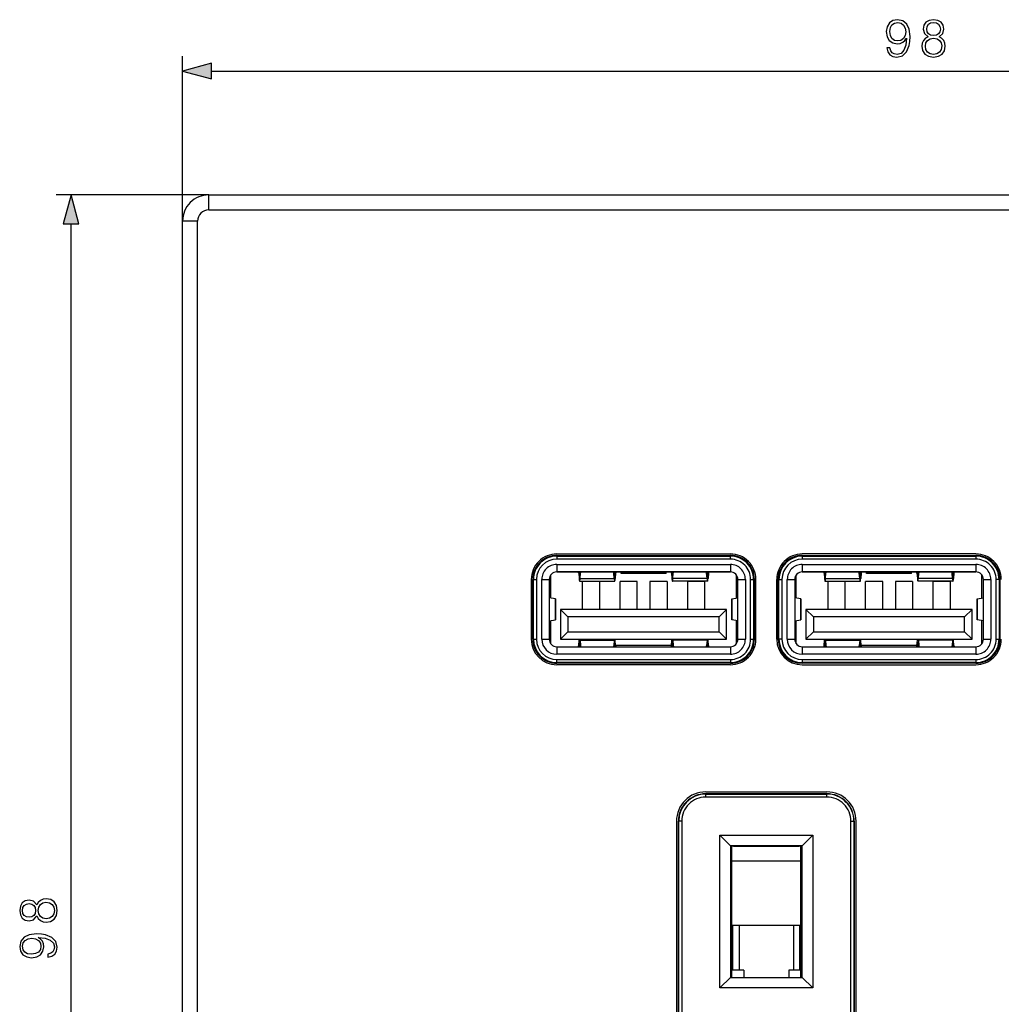
# Model space of a CAD drawing. Extents: x 0 to 420, y 0 to 297.
# Drawn here: x 91 to 156, y 111 to 176 of the extents above; entities that cross this region are included whole.
import ezdxf

# ---------------------------------------------------------------- set-up
doc = ezdxf.new("R2010")
doc.units = 0
doc.layers.get('0').update_dxf_attribs({"linetype": 'CONTINUOUS'})

msp = doc.modelspace()

# ---------------------------------------------------------------- linework, layer by layer
at = {"color": 7}
for p, q in [((101.706856, 162.970245), (101.706856, 173.997681)), ((103.63871, 172.997681), (197.774994, 172.997681)), ((103.456856, 164.720245), (93.255653, 164.720245)), ((103.456856, 163.720245), (103.456856, 164.720245)), ((103.456856, 164.720245), (197.956848, 164.720245)), ((103.456856, 163.720245), (197.956848, 163.720245)), ((94.255653, 68.6521), (94.255653, 162.788391)), ((102.706856, 162.970245), (101.706856, 162.970245)), ((101.706856, 68.470245), (101.706856, 162.970245)), ((102.706856, 68.470245), (102.706856, 162.970245)), ((126.706856, 140.720245), (138.306854, 140.720245)), ((126.706856, 140.62648), (126.706856, 140.573303)), ((126.706856, 140.62648), (138.306854, 140.62648)), ((126.706856, 140.573303), (138.306854, 140.573303)), ((126.706856, 140.573303), (126.706856, 140.373337)), ((138.306854, 140.373337), (126.706856, 140.373337)), ((138.306854, 140.62648), (138.306854, 140.573303)), ((138.306854, 140.373337), (138.306854, 140.573303)), ((154.706848, 140.720245), (143.106857, 140.720245)), ((143.106857, 140.62648), (143.106857, 140.573303)), ((143.106857, 140.62648), (154.706848, 140.62648)), ((143.106857, 140.573303), (154.706848, 140.573303)), ((143.106857, 140.573303), (143.106857, 140.373337)), ((154.706848, 140.373337), (143.106857, 140.373337)), ((154.706848, 140.62648), (154.706848, 140.573303)), ((154.706848, 140.573303), (154.706848, 140.373337)), ((126.706009, 139.520248), (138.307709, 139.520248)), ((126.706856, 140.020248), (138.306854, 140.020248)), ((126.706856, 140.020248), (126.706856, 139.520248)), ((138.306854, 139.520248), (126.706856, 139.520248)), ((128.199051, 139.520248), (128.21669, 139.290955)), ((128.249329, 139.290955), (128.266968, 139.520248)), ((128.289032, 139.520248), (128.294312, 139.451553)), ((130.519394, 139.451553), (130.524689, 139.520248)), ((130.564392, 139.290955), (130.546753, 139.520248)), ((130.614655, 139.520248), (130.597015, 139.290955)), ((131.006851, 139.420258), (131.006851, 139.520248)), ((134.006851, 139.420258), (134.006851, 139.520248)), ((134.399048, 139.520248), (134.416687, 139.290955)), ((134.449326, 139.290955), (134.466965, 139.520248)), ((134.494308, 139.451553), (134.489029, 139.520248)), ((136.724686, 139.520248), (136.719391, 139.451553)), ((136.764389, 139.290955), (136.74675, 139.520248)), ((136.814667, 139.520248), (136.797028, 139.290955)), ((138.306854, 140.020248), (138.306854, 139.520248)), ((143.106018, 139.520248), (154.707703, 139.520248)), ((143.106857, 140.020248), (154.706848, 140.020248)), ((143.106857, 140.020248), (143.106857, 139.520248)), ((154.706848, 139.520248), (143.106857, 139.520248)), ((144.599045, 139.520248), (144.616684, 139.290955)), ((144.649323, 139.290955), (144.666962, 139.520248)), ((144.689026, 139.520248), (144.694305, 139.451553)), ((146.919403, 139.451553), (146.924683, 139.520248)), ((146.964386, 139.290955), (146.946747, 139.520248)), ((147.014664, 139.520248), (146.997025, 139.290955)), ((147.40686, 139.420258), (147.40686, 139.520248)), ((150.40686, 139.420258), (150.40686, 139.520248)), ((150.799042, 139.520248), (150.816681, 139.290955)), ((150.849319, 139.290955), (150.866959, 139.520248)), ((150.894318, 139.451553), (150.889023, 139.520248)), ((153.12468, 139.520248), (153.1194, 139.451553)), ((153.164383, 139.290955), (153.146759, 139.520248)), ((153.214661, 139.520248), (153.197021, 139.290955)), ((154.706848, 140.020248), (154.706848, 139.520248)), ((125.006851, 139.020248), (125.006851, 135.020248)), ((125.100624, 139.020248), (125.153793, 139.020248)), ((125.100624, 135.020248), (125.100624, 139.020248)), ((125.153793, 135.020248), (125.153793, 139.020248)), ((125.153793, 139.020248), (125.353775, 139.020248)), ((125.353775, 139.020248), (125.353775, 135.020248)), ((125.706856, 135.020248), (125.706856, 139.020248)), ((125.706856, 139.020248), (126.206856, 139.020248)), ((126.206856, 139.020248), (126.206856, 135.020248)), ((126.306854, 137.775085), (126.306854, 139.320236)), ((128.173172, 139.432373), (128.200378, 139.078827)), ((128.249329, 139.290955), (128.21669, 139.290955)), ((128.233002, 138.903091), (130.580704, 138.903091)), ((128.26564, 139.078827), (128.294312, 139.451553)), ((128.26564, 139.078827), (130.548065, 139.078827)), ((128.431854, 137.020248), (128.431854, 138.870255)), ((129.581848, 138.870255), (128.431854, 138.870255)), ((129.581848, 137.020248), (129.581848, 138.870255)), ((130.548065, 139.078827), (130.519394, 139.451553)), ((130.597015, 139.290955), (130.564392, 139.290955)), ((130.640533, 139.432373), (130.613342, 139.078827)), ((130.931854, 137.020248), (130.931854, 138.870255)), ((132.081848, 138.870255), (130.931854, 138.870255)), ((134.006851, 139.420258), (131.006851, 139.420258)), ((132.081848, 137.020248), (132.081848, 138.870255)), ((132.931854, 138.870255), (132.931854, 137.020248)), ((134.081848, 138.870255), (132.931854, 138.870255)), ((134.081848, 138.870255), (134.081848, 137.020248)), ((134.373169, 139.432373), (134.400375, 139.078827)), ((134.416687, 139.290955), (134.449326, 139.290955)), ((136.780701, 138.903091), (134.433014, 138.903091)), ((134.465637, 139.078827), (134.494308, 139.451553)), ((136.748077, 139.078827), (134.465637, 139.078827)), ((135.431854, 138.870255), (135.431854, 137.020248)), ((136.581848, 138.870255), (135.431854, 138.870255)), ((136.581848, 138.870255), (136.581848, 137.020248)), ((136.748077, 139.078827), (136.719391, 139.451553)), ((136.764389, 139.290955), (136.797028, 139.290955)), ((136.840546, 139.432373), (136.813339, 139.078827)), ((138.706848, 137.775177), (138.706848, 139.320267)), ((138.806854, 139.020248), (139.306854, 139.020248)), ((138.806854, 135.020248), (138.806854, 139.020248)), ((139.306854, 139.020248), (139.306854, 135.020248)), ((139.659943, 139.020248), (139.859909, 139.020248)), ((139.659943, 135.020248), (139.659943, 139.020248)), ((139.913086, 139.020248), (139.859909, 139.020248)), ((139.859909, 139.020248), (139.859909, 135.020248)), ((139.913086, 139.020248), (139.913086, 135.020248)), ((140.006851, 135.020248), (140.006851, 139.020248)), ((141.40686, 135.020248), (141.40686, 139.020248)), ((141.500626, 139.020248), (141.553802, 139.020248)), ((141.500626, 135.020248), (141.500626, 139.020248)), ((141.553802, 135.020248), (141.553802, 139.020248)), ((141.553802, 139.020248), (141.753769, 139.020248)), ((141.753769, 139.020248), (141.753769, 135.020248)), ((142.106857, 135.020248), (142.106857, 139.020248)), ((142.106857, 139.020248), (142.606857, 139.020248)), ((142.606857, 139.020248), (142.606857, 135.020248)), ((142.706848, 137.775085), (142.706848, 139.320236)), ((144.573181, 139.432373), (144.600372, 139.078827)), ((144.649323, 139.290955), (144.616684, 139.290955)), ((144.633011, 138.903091), (146.980713, 138.903091)), ((144.665649, 139.078827), (144.694305, 139.451553)), ((144.665649, 139.078827), (146.948074, 139.078827)), ((144.831848, 137.020248), (144.831848, 138.870255)), ((145.981857, 138.870255), (144.831848, 138.870255)), ((145.981857, 137.020248), (145.981857, 138.870255)), ((146.948074, 139.078827), (146.919403, 139.451553)), ((146.997025, 139.290955), (146.964386, 139.290955)), ((147.040543, 139.432373), (147.013336, 139.078827)), ((147.331848, 137.020248), (147.331848, 138.870255)), ((148.481857, 138.870255), (147.331848, 138.870255)), ((150.40686, 139.420258), (147.40686, 139.420258)), ((148.481857, 137.020248), (148.481857, 138.870255)), ((149.331848, 138.870255), (149.331848, 137.020248)), ((150.481857, 138.870255), (149.331848, 138.870255)), ((150.481857, 138.870255), (150.481857, 137.020248)), ((150.773178, 139.432373), (150.800369, 139.078827)), ((150.816681, 139.290955), (150.849319, 139.290955)), ((153.18071, 138.903091), (150.833008, 138.903091)), ((150.865646, 139.078827), (150.894318, 139.451553)), ((153.148071, 139.078827), (150.865646, 139.078827)), ((151.831848, 138.870255), (151.831848, 137.020248)), ((152.981857, 138.870255), (151.831848, 138.870255)), ((152.981857, 138.870255), (152.981857, 137.020248)), ((153.148071, 139.078827), (153.1194, 139.451553)), ((153.164383, 139.290955), (153.197021, 139.290955)), ((153.24054, 139.432373), (153.213348, 139.078827)), ((155.106857, 137.775177), (155.106857, 139.320267)), ((155.206848, 139.020248), (155.706848, 139.020248)), ((155.206848, 135.020248), (155.206848, 139.020248)), ((155.706848, 139.020248), (155.706848, 135.020248)), ((156.259918, 139.020248), (156.059937, 139.020248)), ((156.059937, 135.020248), (156.059937, 139.020248)), ((156.31308, 139.020248), (156.259918, 139.020248)), ((156.259918, 139.020248), (156.259918, 135.020248)), ((156.31308, 139.020248), (156.31308, 135.020248)), ((126.613487, 137.720566), (126.206863, 137.792984)), ((126.613487, 137.720566), (126.613487, 136.319931)), ((126.613487, 137.720245), (126.615097, 137.720245)), ((126.618393, 137.720245), (126.615097, 137.720245)), ((126.618393, 136.320251), (126.618393, 137.720245)), ((138.395325, 137.720245), (138.398621, 137.720245)), ((138.395325, 136.320251), (138.395325, 137.720245)), ((138.400223, 137.720245), (138.398621, 137.720245)), ((138.400223, 137.720566), (138.806854, 137.792984)), ((138.400223, 137.720566), (138.400223, 136.319931)), ((143.013489, 137.720566), (142.606857, 137.792984)), ((143.013489, 137.720566), (143.013489, 136.319931)), ((143.013489, 137.720245), (143.015106, 137.720245)), ((143.018387, 137.720245), (143.015106, 137.720245)), ((143.018387, 136.320251), (143.018387, 137.720245)), ((154.795319, 137.720245), (154.798615, 137.720245)), ((154.795319, 136.320251), (154.795319, 137.720245)), ((154.800232, 137.720245), (154.798615, 137.720245)), ((154.800232, 137.720566), (155.206863, 137.792984)), ((154.800232, 137.720566), (154.800232, 136.319931)), ((138.056854, 137.020248), (126.956856, 137.020248)), ((126.956856, 137.020248), (126.956856, 135.020248)), ((126.956856, 137.020248), (127.456856, 136.520248)), ((138.056854, 137.020248), (137.556854, 136.520248)), ((138.056854, 135.020248), (138.056854, 137.020248)), ((154.456848, 137.020248), (143.356857, 137.020248)), ((143.356857, 137.020248), (143.356857, 135.020248)), ((143.356857, 137.020248), (143.856857, 136.520248)), ((154.456848, 137.020248), (153.956848, 136.520248)), ((154.456848, 135.020248), (154.456848, 137.020248)), ((126.206863, 136.247513), (126.613487, 136.319931)), ((126.306854, 134.720276), (126.306854, 136.26532)), ((126.613487, 136.320251), (126.615097, 136.320251)), ((126.618393, 136.320251), (126.615097, 136.320251)), ((137.556854, 136.520248), (127.456856, 136.520248)), ((127.456856, 136.520248), (127.456856, 135.520248)), ((137.556854, 135.520248), (137.556854, 136.520248)), ((138.395325, 136.320251), (138.398621, 136.320251)), ((138.400223, 136.320251), (138.398621, 136.320251)), ((138.806854, 136.247513), (138.400223, 136.319931)), ((138.706848, 134.720245), (138.706848, 136.265427)), ((142.606857, 136.247513), (143.013489, 136.319931)), ((142.706848, 134.720276), (142.706848, 136.26532)), ((143.013489, 136.320251), (143.015106, 136.320251)), ((143.018387, 136.320251), (143.015106, 136.320251)), ((153.956848, 136.520248), (143.856857, 136.520248)), ((143.856857, 136.520248), (143.856857, 135.520248)), ((153.956848, 135.520248), (153.956848, 136.520248)), ((154.795319, 136.320251), (154.798615, 136.320251)), ((154.800232, 136.320251), (154.798615, 136.320251)), ((155.206863, 136.247513), (154.800232, 136.319931)), ((155.106857, 134.720245), (155.106857, 136.265427)), ((125.100624, 135.020248), (125.153793, 135.020248)), ((125.153793, 135.020248), (125.353775, 135.020248)), ((125.706856, 135.020248), (126.206856, 135.020248)), ((126.956856, 135.020248), (127.456856, 135.520248)), ((126.956856, 135.020248), (138.056854, 135.020248)), ((127.456856, 135.520248), (137.556854, 135.520248)), ((128.173172, 134.608124), (128.200378, 134.96167)), ((128.200378, 134.96167), (128.205612, 135.020248)), ((128.260406, 135.020248), (128.26564, 134.96167)), ((128.26564, 134.96167), (128.294312, 134.588943)), ((128.26564, 134.96167), (130.548065, 134.96167)), ((130.548065, 134.96167), (130.519394, 134.588943)), ((130.553314, 135.020248), (130.548065, 134.96167)), ((130.613342, 134.96167), (130.608109, 135.020248)), ((130.640533, 134.608124), (130.613342, 134.96167)), ((134.373169, 134.608124), (134.400375, 134.96167)), ((134.400375, 134.96167), (134.405609, 135.020248)), ((134.460403, 135.020248), (134.465637, 134.96167)), ((134.465637, 134.96167), (134.494308, 134.588943)), ((136.748077, 134.96167), (134.465637, 134.96167)), ((136.748077, 134.96167), (136.719391, 134.588943)), ((136.753311, 135.020248), (136.748077, 134.96167)), ((136.813339, 134.96167), (136.808105, 135.020248)), ((136.840546, 134.608124), (136.813339, 134.96167)), ((138.056854, 135.020248), (137.556854, 135.520248)), ((138.806854, 135.020248), (139.306854, 135.020248)), ((139.659943, 135.020248), (139.859909, 135.020248)), ((139.913086, 135.020248), (139.859909, 135.020248)), ((141.500626, 135.020248), (141.553802, 135.020248)), ((141.753769, 135.020248), (141.553802, 135.020248)), ((142.106857, 135.020248), (142.606857, 135.020248)), ((143.356857, 135.020248), (143.856857, 135.520248)), ((143.356857, 135.020248), (154.456848, 135.020248)), ((143.856857, 135.520248), (153.956848, 135.520248)), ((144.573181, 134.608124), (144.600372, 134.96167)), ((144.600372, 134.96167), (144.605606, 135.020248)), ((144.6604, 135.020248), (144.665649, 134.96167)), ((144.665649, 134.96167), (144.694305, 134.588943)), ((144.665649, 134.96167), (146.948074, 134.96167)), ((146.948074, 134.96167), (146.919403, 134.588943)), ((146.953308, 135.020248), (146.948074, 134.96167)), ((147.013336, 134.96167), (147.008102, 135.020248)), ((147.040543, 134.608124), (147.013336, 134.96167)), ((150.773178, 134.608124), (150.800369, 134.96167)), ((150.800369, 134.96167), (150.805603, 135.020248)), ((150.860413, 135.020248), (150.865646, 134.96167)), ((150.865646, 134.96167), (150.894318, 134.588943)), ((153.148071, 134.96167), (150.865646, 134.96167)), ((153.148071, 134.96167), (153.1194, 134.588943)), ((153.153305, 135.020248), (153.148071, 134.96167)), ((153.213348, 134.96167), (153.208099, 135.020248)), ((153.24054, 134.608124), (153.213348, 134.96167)), ((154.456848, 135.020248), (153.956848, 135.520248)), ((155.206848, 135.020248), (155.706848, 135.020248)), ((156.059937, 135.020248), (156.259918, 135.020248)), ((156.31308, 135.020248), (156.259918, 135.020248)), ((126.706856, 134.520248), (126.706856, 134.020248)), ((126.706856, 134.520248), (138.306854, 134.520248)), ((128.199051, 134.520248), (128.21669, 134.749542)), ((128.249329, 134.749542), (128.21669, 134.749542)), ((128.249329, 134.749542), (128.266968, 134.520248)), ((128.289032, 134.520248), (128.294312, 134.588943)), ((130.519394, 134.588943), (130.524689, 134.520248)), ((130.564392, 134.749542), (130.546753, 134.520248)), ((130.597015, 134.749542), (130.564392, 134.749542)), ((130.614655, 134.520248), (130.597015, 134.749542)), ((130.639618, 134.620255), (134.374115, 134.620255)), ((134.399048, 134.520248), (134.416687, 134.749542)), ((134.416687, 134.749542), (134.449326, 134.749542)), ((134.449326, 134.749542), (134.466965, 134.520248)), ((134.494308, 134.588943), (134.489029, 134.520248)), ((136.724686, 134.520248), (136.719391, 134.588943)), ((136.764389, 134.749542), (136.74675, 134.520248)), ((136.764389, 134.749542), (136.797028, 134.749542)), ((136.814667, 134.520248), (136.797028, 134.749542)), ((138.306854, 134.520248), (138.306854, 134.020248)), ((143.106857, 134.520248), (143.106857, 134.020248)), ((143.106857, 134.520248), (154.706848, 134.520248)), ((144.599045, 134.520248), (144.616684, 134.749542)), ((144.649323, 134.749542), (144.616684, 134.749542)), ((144.649323, 134.749542), (144.666962, 134.520248)), ((144.689026, 134.520248), (144.694305, 134.588943)), ((146.919403, 134.588943), (146.924683, 134.520248)), ((146.964386, 134.749542), (146.946747, 134.520248)), ((146.997025, 134.749542), (146.964386, 134.749542)), ((147.014664, 134.520248), (146.997025, 134.749542)), ((147.039612, 134.620255), (150.774109, 134.620255)), ((150.799042, 134.520248), (150.816681, 134.749542)), ((150.816681, 134.749542), (150.849319, 134.749542)), ((150.849319, 134.749542), (150.866959, 134.520248)), ((150.894318, 134.588943), (150.889038, 134.520248)), ((153.12468, 134.520248), (153.1194, 134.588943)), ((153.164383, 134.749542), (153.146759, 134.520248)), ((153.164383, 134.749542), (153.197021, 134.749542)), ((153.214661, 134.520248), (153.197021, 134.749542)), ((154.706848, 134.520248), (154.706848, 134.020248)), ((138.306854, 134.020248), (126.706856, 134.020248)), ((126.706856, 133.467194), (126.706856, 133.667175)), ((126.706856, 133.667175), (138.306854, 133.667175)), ((138.306854, 133.667175), (138.306854, 133.467194)), ((154.706848, 134.020248), (143.106857, 134.020248)), ((143.106857, 133.667175), (154.706848, 133.667175)), ((143.106857, 133.667175), (143.106857, 133.467194)), ((154.706848, 133.667175), (154.706848, 133.467194)), ((138.306854, 133.467194), (126.706856, 133.467194)), ((126.706856, 133.414017), (126.706856, 133.467194)), ((138.306854, 133.414017), (126.706856, 133.414017)), ((138.306854, 133.320251), (126.706856, 133.320251)), ((138.306854, 133.414017), (138.306854, 133.467194)), ((154.706848, 133.467194), (143.106857, 133.467194)), ((143.106857, 133.414017), (143.106857, 133.467194)), ((154.706848, 133.414017), (143.106857, 133.414017)), ((143.106857, 133.320251), (154.706848, 133.320251)), ((154.706848, 133.414017), (154.706848, 133.467194)), ((136.65686, 124.820251), (144.756851, 124.820251)), ((136.65686, 124.671379), (136.65686, 124.690704)), ((144.756851, 124.690704), (136.65686, 124.690704)), ((136.65686, 124.471382), (136.65686, 124.671379)), ((136.65686, 124.671379), (144.756851, 124.671379)), ((144.756851, 124.471382), (136.65686, 124.471382)), ((144.756851, 124.671379), (144.756851, 124.690704)), ((144.756851, 124.471382), (144.756851, 124.671379)), ((134.706848, 122.870247), (134.706848, 102.020248)), ((134.855728, 122.870247), (134.836395, 122.870247)), ((134.836395, 102.020248), (134.836395, 122.870247)), ((135.055725, 122.870247), (134.855728, 122.870247)), ((134.855728, 102.020248), (134.855728, 122.870247)), ((135.055725, 122.870247), (135.055725, 102.020248)), ((146.357986, 102.020248), (146.357986, 122.870247)), ((146.357986, 122.870247), (146.557983, 122.870247)), ((146.557983, 122.870247), (146.557983, 102.020248)), ((146.557983, 122.870247), (146.577301, 122.870247)), ((146.577301, 122.870247), (146.577301, 102.020248)), ((146.706848, 102.020248), (146.706848, 122.870247)), ((137.606857, 111.720253), (137.606857, 121.92025)), ((137.606857, 121.92025), (143.806854, 121.92025)), ((137.606857, 121.92025), (138.306854, 121.220245)), ((143.106857, 121.220245), (143.806854, 121.92025)), ((143.806854, 121.92025), (143.806854, 111.720253)), ((138.306854, 121.220245), (138.306854, 112.42025)), ((143.106857, 121.220245), (138.306854, 121.220245)), ((138.40686, 112.42025), (138.40686, 121.220253)), ((138.506851, 121.195251), (142.90686, 121.195251)), ((143.006851, 112.42025), (143.006851, 121.220253)), ((143.106857, 112.42025), (143.106857, 121.220245)), ((138.40686, 112.42025), (138.40686, 120.207748)), ((138.40686, 120.207748), (143.006851, 120.207748)), ((143.006851, 112.42025), (143.006851, 120.207748)), ((143.006851, 115.895248), (138.40686, 115.895248)), ((138.478119, 112.895248), (138.478119, 115.895248)), ((138.900894, 115.895248), (138.900894, 112.895248)), ((142.512817, 115.895248), (142.512817, 112.895248)), ((142.935593, 112.895248), (142.935593, 115.895248)), ((139.206848, 112.895248), (138.40686, 112.895248)), ((139.206848, 112.895248), (139.206848, 112.42025)), ((142.206848, 112.895248), (142.206848, 112.42025)), ((143.006851, 112.895248), (142.206848, 112.895248)), ((137.606857, 111.720253), (138.306854, 112.42025)), ((138.306854, 112.42025), (143.106857, 112.42025)), ((143.106857, 112.42025), (143.806854, 111.720253)), ((143.806854, 111.720253), (137.606857, 111.720253))]:
    msp.add_line(p, q, dxfattribs=at)
for points in [[(148.965195, 174.543579), (148.753098, 174.543579), (148.819168, 174.282806), (148.958252, 174.088089), (149.159912, 173.969864), (149.424164, 173.928131), (149.803162, 174.01506), (150.081329, 174.272369), (150.251709, 174.703522), (150.293427, 174.97821), (150.310822, 175.298096), (150.255188, 175.784882), (150.095245, 176.139542), (149.830994, 176.355133), (149.476318, 176.428131), (149.163391, 176.369019), (148.926956, 176.212555), (148.777435, 175.95874), (148.725281, 175.631897), (148.773956, 175.291138), (148.923477, 175.037323), (149.152954, 174.87738), (149.45546, 174.821747), (149.657135, 174.842606), (149.827515, 174.915619), (149.966583, 175.030365), (150.074371, 175.190308), (150.022217, 174.720917), (149.900528, 174.383636), (149.705811, 174.178482), (149.441559, 174.112427), (149.257263, 174.140244), (149.114716, 174.223694), (149.017365, 174.35582)], [(151.516663, 175.28418), (151.339325, 175.18335), (151.207199, 175.040802), (151.123749, 174.863464), (151.095947, 174.661804), (151.148102, 174.359299), (151.304565, 174.126328), (151.551422, 173.980301), (151.881744, 173.928131), (152.208588, 173.980301), (152.45546, 174.126328), (152.611938, 174.35582), (152.667572, 174.661804), (152.636276, 174.863464), (152.556305, 175.040802), (152.420685, 175.18335), (152.246841, 175.28418), (152.493713, 175.499756), (152.577164, 175.802277), (152.528488, 176.056091), (152.389404, 176.254288), (152.170349, 176.382935), (151.881744, 176.428131), (151.589676, 176.382935), (151.370621, 176.254288), (151.231537, 176.056091), (151.18634, 175.802277), (151.266312, 175.499756)], [(148.961731, 175.642334), (148.993011, 175.896149), (149.097321, 176.087387), (149.260742, 176.202133), (149.493713, 176.243866), (149.712769, 176.198654), (149.879669, 176.070007), (149.987457, 175.868332), (150.025696, 175.607559), (149.983978, 175.364166), (149.872711, 175.176392), (149.702332, 175.04776), (149.486755, 175.006027), (149.264221, 175.04776), (149.097321, 175.169449), (148.99649, 175.367645)], [(151.422775, 175.795319), (151.450592, 175.979599), (151.541, 176.122162), (151.687042, 176.209076), (151.881744, 176.243866), (152.072998, 176.209076), (152.219025, 176.122162), (152.309433, 175.979599), (152.340729, 175.795319), (152.309433, 175.617981), (152.219025, 175.482391), (152.076462, 175.395447), (151.881744, 175.367645), (151.683563, 175.395447), (151.541, 175.482391), (151.450592, 175.617981)], [(151.332382, 174.654846), (151.367157, 174.87738), (151.474945, 175.044281), (151.648788, 175.145111), (151.881744, 175.18335), (152.111237, 175.145111), (152.281616, 175.044281), (152.392883, 174.880859), (152.431122, 174.672226), (152.389404, 174.442749), (152.278137, 174.265411), (152.104279, 174.150665), (151.881744, 174.112427), (151.659225, 174.150665), (151.485367, 174.265411), (151.370621, 174.435791)], [(103.63871, 173.51532), (101.706856, 172.997681), (103.63871, 172.480042)], [(94.773293, 162.788391), (94.255653, 164.720245), (93.738014, 162.788391)], [(91.969147, 116.530052), (92.069977, 116.352722), (92.21254, 116.220596), (92.38987, 116.137146), (92.591537, 116.109329), (92.894043, 116.161484), (93.126999, 116.317955), (93.273041, 116.564827), (93.325195, 116.895142), (93.273041, 117.221985), (93.126999, 117.468857), (92.897514, 117.625328), (92.591537, 117.680962), (92.38987, 117.649666), (92.21254, 117.569695), (92.069977, 117.43409), (91.969147, 117.260239), (91.753571, 117.507103), (91.451065, 117.590553), (91.197235, 117.541878), (90.999046, 117.402794), (90.870392, 117.183739), (90.825195, 116.895142), (90.870392, 116.603073), (90.999046, 116.384018), (91.197235, 116.244934), (91.451065, 116.199738), (91.753571, 116.279709)], [(91.458015, 116.436172), (91.273735, 116.463989), (91.131172, 116.554398), (91.04425, 116.700432), (91.009476, 116.895142), (91.04425, 117.08638), (91.131172, 117.232422), (91.273735, 117.322823), (91.458015, 117.354118), (91.635345, 117.322823), (91.77095, 117.232422), (91.85788, 117.089859), (91.885696, 116.895142), (91.85788, 116.696953), (91.77095, 116.554398), (91.635345, 116.463989)], [(92.598488, 116.345772), (92.375961, 116.380539), (92.209061, 116.488327), (92.108231, 116.662186), (92.069977, 116.895142), (92.108231, 117.124634), (92.209061, 117.295006), (92.372482, 117.406273), (92.581108, 117.444519), (92.810593, 117.402794), (92.987923, 117.291527), (93.102661, 117.117676), (93.140915, 116.895142), (93.102661, 116.672615), (92.987923, 116.498764), (92.817543, 116.384018)], [(92.709755, 113.978592), (92.709755, 113.766495), (92.970535, 113.832558), (93.165253, 113.971642), (93.28347, 114.173309), (93.325195, 114.437569), (93.238266, 114.816566), (92.980965, 115.094727), (92.549812, 115.265106), (92.275124, 115.306831), (91.955238, 115.324211), (91.468445, 115.268578), (91.113792, 115.108635), (90.898209, 114.844383), (90.825195, 114.489723), (90.884308, 114.176788), (91.040771, 113.940346), (91.294594, 113.790833), (91.621437, 113.738678), (91.962189, 113.787354), (92.216019, 113.936867), (92.375961, 114.166359), (92.431595, 114.468857), (92.410728, 114.670525), (92.337708, 114.840904), (92.222969, 114.979988), (92.063026, 115.087776), (92.532425, 115.035622), (92.869698, 114.913925), (93.074844, 114.719208), (93.140915, 114.454948), (93.113098, 114.270668), (93.029648, 114.128105), (92.897514, 114.030754)], [(91.611008, 113.975121), (91.357185, 114.006409), (91.165947, 114.110725), (91.051201, 114.274147), (91.009476, 114.507103), (91.05468, 114.726158), (91.183334, 114.893059), (91.385002, 115.000847), (91.645782, 115.039093), (91.889175, 114.997368), (92.076935, 114.886108), (92.205582, 114.715729), (92.247307, 114.500153), (92.205582, 114.277618), (92.083885, 114.110725), (91.885696, 114.009888)]]:
    msp.add_lwpolyline(points, close=True, dxfattribs=at)
for points in [[(128.173187, 139.432373), (128.171692, 139.450073), (128.170105, 139.466003), (128.168396, 139.480072), (128.166626, 139.492126), (128.164764, 139.502167), (128.162842, 139.51004), (128.160858, 139.515686), (128.158875, 139.519104), (128.15686, 139.520264)], [(130.65686, 139.520264), (130.654846, 139.519104), (130.652863, 139.515686), (130.650879, 139.51004), (130.648956, 139.502167), (130.647125, 139.492126), (130.645325, 139.480072), (130.643616, 139.466003), (130.642029, 139.450073), (130.640533, 139.432373)], [(134.373169, 139.432373), (134.371704, 139.450073), (134.370087, 139.466003), (134.368408, 139.480072), (134.366608, 139.492126), (134.364746, 139.502167), (134.362823, 139.51004), (134.36087, 139.515686), (134.358887, 139.519104), (134.356873, 139.520264)], [(136.856873, 139.520264), (136.854858, 139.519104), (136.852844, 139.515686), (136.850891, 139.51004), (136.848969, 139.502167), (136.847107, 139.492126), (136.845337, 139.480072), (136.843628, 139.466003), (136.842041, 139.450073), (136.840546, 139.432373)], [(144.573181, 139.432373), (144.571686, 139.450073), (144.570099, 139.466003), (144.56839, 139.480072), (144.56662, 139.492126), (144.564758, 139.502167), (144.562836, 139.51004), (144.560852, 139.515686), (144.558868, 139.519104), (144.556854, 139.520264)], [(147.056854, 139.520264), (147.05484, 139.519104), (147.052856, 139.515686), (147.050873, 139.51004), (147.04895, 139.502167), (147.047119, 139.492126), (147.045319, 139.480072), (147.04361, 139.466003), (147.042023, 139.450073), (147.040527, 139.432373)], [(150.773163, 139.432373), (150.771698, 139.450073), (150.770081, 139.466003), (150.768402, 139.480072), (150.766602, 139.492126), (150.76474, 139.502167), (150.762817, 139.51004), (150.760864, 139.515686), (150.758881, 139.519104), (150.756866, 139.520264)], [(153.256866, 139.520264), (153.254852, 139.519104), (153.252838, 139.515686), (153.250885, 139.51004), (153.248962, 139.502167), (153.247101, 139.492126), (153.245331, 139.480072), (153.243622, 139.466003), (153.242035, 139.450073), (153.24054, 139.432373)], [(128.200378, 139.078827), (128.203339, 139.043457), (128.206543, 139.011597), (128.20993, 138.98349), (128.213501, 138.95932), (128.217224, 138.93927), (128.221069, 138.923523), (128.225006, 138.912201), (128.228973, 138.905365), (128.233002, 138.903107)], [(128.216705, 139.290955), (128.21817, 139.273285), (128.219788, 139.257355), (128.221466, 139.243286), (128.223267, 139.231201), (128.225128, 139.221191), (128.227051, 139.213318), (128.229004, 139.207642), (128.230988, 139.204224), (128.233002, 139.203094)], [(128.233002, 139.203094), (128.235016, 139.204224), (128.23703, 139.207642), (128.238983, 139.213318), (128.240906, 139.221191), (128.242767, 139.231201), (128.244537, 139.243286), (128.246246, 139.257355), (128.247833, 139.273285), (128.249329, 139.290955)], [(128.233002, 138.903107), (128.23703, 138.905365), (128.241028, 138.912201), (128.244965, 138.923553), (128.24881, 138.93927), (128.252533, 138.95932), (128.256104, 138.98349), (128.259491, 139.011597), (128.262695, 139.043457), (128.265656, 139.078827)], [(130.548065, 139.078827), (130.551056, 139.043457), (130.55423, 139.011597), (130.557648, 138.98349), (130.561218, 138.95932), (130.564941, 138.93927), (130.568756, 138.923553), (130.572693, 138.912201), (130.576691, 138.905365), (130.580719, 138.903107)], [(130.564392, 139.290955), (130.565857, 139.273285), (130.567474, 139.257355), (130.569153, 139.243286), (130.570953, 139.231201), (130.572815, 139.221191), (130.574738, 139.213318), (130.576691, 139.207642), (130.578705, 139.204224), (130.580688, 139.203094)], [(130.580719, 139.203094), (130.582733, 139.204224), (130.584717, 139.207642), (130.5867, 139.213318), (130.588623, 139.221191), (130.590454, 139.231201), (130.592255, 139.243286), (130.593964, 139.257355), (130.595551, 139.273285), (130.597046, 139.290955)], [(130.580719, 138.903107), (130.584717, 138.905365), (130.588715, 138.912201), (130.592651, 138.923523), (130.596497, 138.93927), (130.60022, 138.95932), (130.60379, 138.98349), (130.607178, 139.011597), (130.610382, 139.043457), (130.613342, 139.078827)], [(134.40036, 139.078827), (134.403351, 139.043457), (134.406525, 139.011597), (134.409912, 138.98349), (134.413513, 138.95932), (134.417206, 138.93927), (134.421051, 138.923523), (134.424988, 138.912201), (134.428986, 138.905365), (134.433014, 138.903107)], [(134.416687, 139.290955), (134.418182, 139.273285), (134.419769, 139.257355), (134.421478, 139.243286), (134.423248, 139.231201), (134.42511, 139.221191), (134.427032, 139.213318), (134.429016, 139.207642), (134.431, 139.204224), (134.433014, 139.203094)], [(134.433014, 139.203094), (134.435028, 139.204224), (134.437012, 139.207642), (134.438965, 139.213318), (134.440887, 139.221191), (134.442749, 139.231201), (134.44455, 139.243286), (134.446259, 139.257355), (134.447845, 139.273285), (134.44931, 139.290955)], [(134.433014, 138.903107), (134.437042, 138.905365), (134.44104, 138.912201), (134.444946, 138.923553), (134.448792, 138.93927), (134.452515, 138.95932), (134.456085, 138.98349), (134.459473, 139.011597), (134.462677, 139.043457), (134.465637, 139.078827)], [(136.748077, 139.078827), (136.751038, 139.043457), (136.754242, 139.011597), (136.757629, 138.98349), (136.7612, 138.95932), (136.764923, 138.93927), (136.768768, 138.923553), (136.772705, 138.912201), (136.776672, 138.905365), (136.780701, 138.903107)], [(136.764404, 139.290955), (136.765869, 139.273285), (136.767487, 139.257355), (136.769165, 139.243286), (136.770966, 139.231201), (136.772827, 139.221191), (136.77475, 139.213318), (136.776703, 139.207642), (136.778717, 139.204224), (136.780701, 139.203094)], [(136.780701, 139.203094), (136.782715, 139.204224), (136.784729, 139.207642), (136.786682, 139.213318), (136.788605, 139.221191), (136.790466, 139.231201), (136.792236, 139.243286), (136.793945, 139.257355), (136.795532, 139.273285), (136.797028, 139.290955)], [(136.780731, 138.903107), (136.784729, 138.905365), (136.788727, 138.912201), (136.792664, 138.923523), (136.796509, 138.93927), (136.800232, 138.95932), (136.803802, 138.98349), (136.80719, 139.011597), (136.810394, 139.043457), (136.813354, 139.078827)], [(144.600372, 139.078827), (144.603363, 139.043457), (144.606537, 139.011597), (144.609924, 138.98349), (144.613525, 138.95932), (144.617218, 138.93927), (144.621063, 138.923523), (144.625, 138.912201), (144.628998, 138.905365), (144.633026, 138.903107)], [(144.616699, 139.290955), (144.618164, 139.273285), (144.619781, 139.257355), (144.62146, 139.243286), (144.62326, 139.231201), (144.625122, 139.221191), (144.627045, 139.213318), (144.628998, 139.207642), (144.630981, 139.204224), (144.632996, 139.203094)], [(144.632996, 139.203094), (144.63501, 139.204224), (144.637024, 139.207642), (144.638977, 139.213318), (144.6409, 139.221191), (144.642761, 139.231201), (144.644531, 139.243286), (144.64624, 139.257355), (144.647827, 139.273285), (144.649323, 139.290955)], [(144.632996, 138.903107), (144.637024, 138.905365), (144.641022, 138.912201), (144.644958, 138.923553), (144.648804, 138.93927), (144.652527, 138.95932), (144.656097, 138.98349), (144.659485, 139.011597), (144.662689, 139.043457), (144.665649, 139.078827)], [(146.948059, 139.078827), (146.95105, 139.043457), (146.954224, 139.011597), (146.957642, 138.98349), (146.961212, 138.95932), (146.964935, 138.93927), (146.96875, 138.923553), (146.972687, 138.912201), (146.976685, 138.905365), (146.980713, 138.903107)], [(146.964386, 139.290955), (146.965881, 139.273285), (146.967468, 139.257355), (146.969177, 139.243286), (146.970947, 139.231201), (146.972809, 139.221191), (146.974731, 139.213318), (146.976715, 139.207642), (146.978699, 139.204224), (146.980713, 139.203094)], [(146.980713, 139.203094), (146.982727, 139.204224), (146.984711, 139.207642), (146.986694, 139.213318), (146.988617, 139.221191), (146.990448, 139.231201), (146.992249, 139.243286), (146.993958, 139.257355), (146.995544, 139.273285), (146.99704, 139.290955)], [(146.980713, 138.903107), (146.984741, 138.905365), (146.988739, 138.912201), (146.992676, 138.923523), (146.99649, 138.93927), (147.000214, 138.95932), (147.003784, 138.98349), (147.007202, 139.011597), (147.010376, 139.043457), (147.013336, 139.078827)], [(150.800385, 139.078827), (150.803345, 139.043457), (150.806549, 139.011597), (150.809937, 138.98349), (150.813507, 138.95932), (150.81723, 138.93927), (150.821075, 138.923523), (150.825012, 138.912201), (150.828979, 138.905365), (150.833008, 138.903107)], [(150.816681, 139.290955), (150.818176, 139.273285), (150.819763, 139.257355), (150.821472, 139.243286), (150.823242, 139.231201), (150.825104, 139.221191), (150.827026, 139.213318), (150.82901, 139.207642), (150.830994, 139.204224), (150.833008, 139.203094)], [(150.833008, 139.203094), (150.835022, 139.204224), (150.837006, 139.207642), (150.838959, 139.213318), (150.840881, 139.221191), (150.842743, 139.231201), (150.844543, 139.243286), (150.846252, 139.257355), (150.847839, 139.273285), (150.849304, 139.290955)], [(150.833008, 138.903107), (150.837036, 138.905365), (150.841034, 138.912201), (150.84494, 138.923553), (150.848785, 138.93927), (150.852509, 138.95932), (150.856079, 138.98349), (150.859467, 139.011597), (150.862671, 139.043457), (150.865631, 139.078827)], [(153.148071, 139.078827), (153.151062, 139.043457), (153.154236, 139.011597), (153.157654, 138.98349), (153.161224, 138.95932), (153.164948, 138.93927), (153.168762, 138.923553), (153.172699, 138.912201), (153.176697, 138.905365), (153.180725, 138.903107)], [(153.164398, 139.290955), (153.165863, 139.273285), (153.16748, 139.257355), (153.169159, 139.243286), (153.170959, 139.231201), (153.172821, 139.221191), (153.174744, 139.213318), (153.176697, 139.207642), (153.178711, 139.204224), (153.180695, 139.203094)], [(153.180695, 139.203094), (153.182709, 139.204224), (153.184723, 139.207642), (153.186676, 139.213318), (153.188599, 139.221191), (153.19046, 139.231201), (153.19223, 139.243286), (153.193939, 139.257355), (153.195526, 139.273285), (153.197021, 139.290955)], [(153.180725, 138.903107), (153.184723, 138.905365), (153.188721, 138.912201), (153.192657, 138.923523), (153.196503, 138.93927), (153.200226, 138.95932), (153.203796, 138.98349), (153.207184, 139.011597), (153.210388, 139.043457), (153.213348, 139.078827)], [(128.15686, 134.520264), (128.158875, 134.521393), (128.160858, 134.524811), (128.162842, 134.530487), (128.164764, 134.538361), (128.166626, 134.54837), (128.168396, 134.560455), (128.170105, 134.574524), (128.171692, 134.590454), (128.173187, 134.608124)], [(128.233002, 134.837402), (128.230988, 134.836273), (128.229004, 134.832855), (128.227051, 134.827179), (128.225128, 134.819305), (128.223267, 134.809296), (128.221466, 134.797211), (128.219788, 134.783142), (128.21817, 134.767212), (128.216705, 134.749542)], [(128.249329, 134.749542), (128.247833, 134.767212), (128.246246, 134.783142), (128.244537, 134.797211), (128.242767, 134.809296), (128.240906, 134.819305), (128.238983, 134.827179), (128.23703, 134.832855), (128.235016, 134.836273), (128.233002, 134.837402)], [(130.580688, 134.837402), (130.578705, 134.836273), (130.576691, 134.832855), (130.574738, 134.827179), (130.572815, 134.819305), (130.570953, 134.809296), (130.569153, 134.797211), (130.567474, 134.783142), (130.565857, 134.767212), (130.564392, 134.749542)], [(130.597046, 134.749542), (130.595551, 134.767212), (130.593964, 134.783142), (130.592255, 134.797211), (130.590454, 134.809296), (130.588623, 134.819305), (130.5867, 134.827179), (130.584717, 134.832855), (130.582733, 134.836273), (130.580719, 134.837402)], [(130.640533, 134.608124), (130.642029, 134.590454), (130.643616, 134.574524), (130.645325, 134.560455), (130.647125, 134.54837), (130.648956, 134.538361), (130.650879, 134.530487), (130.652863, 134.524811), (130.654846, 134.521393), (130.65686, 134.520264)], [(134.356873, 134.520264), (134.358887, 134.521393), (134.36087, 134.524811), (134.362823, 134.530487), (134.364746, 134.538361), (134.366608, 134.54837), (134.368408, 134.560455), (134.370087, 134.574524), (134.371704, 134.590454), (134.373169, 134.608124)], [(134.433014, 134.837402), (134.431, 134.836273), (134.429016, 134.832855), (134.427032, 134.827179), (134.42511, 134.819305), (134.423248, 134.809296), (134.421478, 134.797211), (134.419769, 134.783142), (134.418182, 134.767212), (134.416687, 134.749542)], [(134.44931, 134.749542), (134.447845, 134.767212), (134.446259, 134.783142), (134.44455, 134.797211), (134.442749, 134.809296), (134.440887, 134.819305), (134.438965, 134.827179), (134.437012, 134.832855), (134.435028, 134.836273), (134.433014, 134.837402)], [(136.780701, 134.837402), (136.778717, 134.836273), (136.776703, 134.832855), (136.77475, 134.827179), (136.772827, 134.819305), (136.770966, 134.809296), (136.769165, 134.797211), (136.767487, 134.783142), (136.765869, 134.767212), (136.764404, 134.749542)], [(136.797028, 134.749542), (136.795532, 134.767212), (136.793945, 134.783142), (136.792236, 134.797211), (136.790466, 134.809296), (136.788605, 134.819305), (136.786682, 134.827179), (136.784729, 134.832855), (136.782715, 134.836273), (136.780701, 134.837402)], [(136.840546, 134.608124), (136.842041, 134.590454), (136.843628, 134.574524), (136.845337, 134.560455), (136.847107, 134.54837), (136.848969, 134.538361), (136.850891, 134.530487), (136.852844, 134.524811), (136.854858, 134.521393), (136.856873, 134.520264)], [(144.556854, 134.520264), (144.558868, 134.521393), (144.560852, 134.524811), (144.562836, 134.530487), (144.564758, 134.538361), (144.56662, 134.54837), (144.56839, 134.560455), (144.570099, 134.574524), (144.571686, 134.590454), (144.573181, 134.608124)], [(144.632996, 134.837402), (144.630981, 134.836273), (144.628998, 134.832855), (144.627045, 134.827179), (144.625122, 134.819305), (144.62326, 134.809296), (144.62146, 134.797211), (144.619781, 134.783142), (144.618164, 134.767212), (144.616699, 134.749542)], [(144.649323, 134.749542), (144.647827, 134.767212), (144.64624, 134.783142), (144.644531, 134.797211), (144.642761, 134.809296), (144.6409, 134.819305), (144.638977, 134.827179), (144.637024, 134.832855), (144.63501, 134.836273), (144.632996, 134.837402)], [(146.980713, 134.837402), (146.978699, 134.836273), (146.976715, 134.832855), (146.974731, 134.827179), (146.972809, 134.819305), (146.970947, 134.809296), (146.969177, 134.797211), (146.967468, 134.783142), (146.965881, 134.767212), (146.964386, 134.749542)], [(146.99704, 134.749542), (146.995544, 134.767212), (146.993958, 134.783142), (146.992249, 134.797211), (146.990448, 134.809296), (146.988617, 134.819305), (146.986694, 134.827179), (146.984711, 134.832855), (146.982727, 134.836273), (146.980713, 134.837402)], [(147.040527, 134.608124), (147.042023, 134.590454), (147.04361, 134.574524), (147.045319, 134.560455), (147.047119, 134.54837), (147.04895, 134.538361), (147.050873, 134.530487), (147.052856, 134.524811), (147.05484, 134.521393), (147.056854, 134.520264)], [(150.756866, 134.520264), (150.758881, 134.521393), (150.760864, 134.524811), (150.762817, 134.530487), (150.76474, 134.538361), (150.766602, 134.54837), (150.768402, 134.560455), (150.770081, 134.574524), (150.771698, 134.590454), (150.773163, 134.608124)], [(150.833008, 134.837402), (150.830994, 134.836273), (150.82901, 134.832855), (150.827026, 134.827179), (150.825104, 134.819305), (150.823242, 134.809296), (150.821472, 134.797211), (150.819763, 134.783142), (150.818176, 134.767212), (150.816681, 134.749542)], [(150.849304, 134.749542), (150.847839, 134.767212), (150.846252, 134.783142), (150.844543, 134.797211), (150.842743, 134.809296), (150.840881, 134.819305), (150.838959, 134.827179), (150.837006, 134.832855), (150.835022, 134.836273), (150.833008, 134.837402)], [(153.180695, 134.837402), (153.178711, 134.836273), (153.176697, 134.832855), (153.174744, 134.827179), (153.172821, 134.819305), (153.170959, 134.809296), (153.169159, 134.797211), (153.16748, 134.783142), (153.165863, 134.767212), (153.164398, 134.749542)], [(153.197021, 134.749542), (153.195526, 134.767212), (153.193939, 134.783142), (153.19223, 134.797211), (153.19046, 134.809296), (153.188599, 134.819305), (153.186676, 134.827179), (153.184723, 134.832855), (153.182709, 134.836273), (153.180695, 134.837402)], [(153.24054, 134.608124), (153.242035, 134.590454), (153.243622, 134.574524), (153.245331, 134.560455), (153.247101, 134.54837), (153.248962, 134.538361), (153.250885, 134.530487), (153.252838, 134.524811), (153.254852, 134.521393), (153.256866, 134.520264)]]:
    msp.add_lwpolyline(points, dxfattribs=at)
for centre, radius, start, end in [((103.456856, 162.970245), 1.75, 90.000003, 180.000005), ((103.456856, 162.970245), 0.75, 90.000003, 180.000005), ((126.706856, 139.020248), 1.7, 90.000003, 180.000005), ((126.706856, 139.020248), 1.606232, 90.000003, 180.000005), ((126.706856, 139.020248), 1.553058, 90.000003, 180.000005), ((126.706856, 139.020248), 1.353082, 90.000003, 179.999995), ((138.306854, 139.020248), 1.7, 0, 90.000003), ((138.306854, 139.020248), 1.606232, 360, 90.000003), ((138.306854, 139.020248), 1.553058, 0, 90.000003), ((138.306854, 139.020248), 1.353082, 360, 90.000003), ((143.106857, 139.020248), 1.7, 90.000003, 180.000005), ((143.106857, 139.020248), 1.606232, 90.000003, 180.000005), ((143.106857, 139.020248), 1.553058, 90.000003, 179.999995), ((143.106857, 139.020248), 1.353082, 90.000003, 179.999995), ((154.706848, 139.020248), 1.7, 360, 90.000003), ((154.706848, 139.020248), 1.606232, 360, 90.000003), ((154.706848, 139.020248), 1.553058, 360, 90.000003), ((154.706848, 139.020248), 1.353082, 360, 90.000003), ((126.706856, 139.020248), 1, 90.000003, 180.000005), ((126.706856, 139.020248), 0.5, 90.000003, 179.999995), ((128.552246, 139.431244), 0.258742, 160.203043, 175.496848), ((130.261215, 139.431198), 0.258993, 4.50871, 20.110382), ((134.752502, 139.431198), 0.258993, 159.889619, 175.491288), ((136.461456, 139.431244), 0.258742, 4.503157, 19.796958), ((138.306854, 139.020248), 1, 0, 90.000003), ((138.306854, 139.020248), 0.5, 0, 90.000003), ((143.106857, 139.020248), 1, 90.000003, 180.000005), ((143.106857, 139.020248), 0.5, 90.000003, 180.000005), ((144.952255, 139.431244), 0.258742, 160.203043, 175.496848), ((146.661209, 139.431198), 0.258993, 4.50871, 20.110382), ((151.152496, 139.431198), 0.258993, 159.889619, 175.491288), ((152.861465, 139.431244), 0.258742, 4.503157, 19.796958), ((154.706848, 139.020248), 1, 360, 90.000003), ((154.706848, 139.020248), 0.5, 360, 90.000003), ((126.706856, 135.020248), 1.7, 180.000005, 269.999997), ((126.706856, 135.020248), 1.606232, 179.999995, 269.999997), ((126.706856, 135.020248), 1.553058, 180.000005, 269.999997), ((126.706856, 135.020248), 1.353082, 180.000005, 269.999997), ((126.706856, 135.020248), 1, 180.000005, 269.999997), ((126.706856, 135.020248), 0.5, 179.999995, 269.999997), ((138.306854, 135.020248), 1.553058, 269.999997, 0), ((138.306854, 135.020248), 1.606232, 269.999997, 360), ((138.306854, 135.020248), 1.353082, 269.999997, 0), ((138.306854, 135.020248), 1, 269.999997, 360), ((138.306854, 135.020248), 0.5, 269.999997, 360), ((138.306854, 135.020248), 1.7, 269.999997, 360), ((143.106857, 135.020248), 1.7, 180.000005, 269.999997), ((143.106857, 135.020248), 1.606232, 180.000005, 269.999997), ((143.106857, 135.020248), 1.553058, 180.000005, 269.999997), ((143.106857, 135.020248), 1.353082, 180.000005, 269.999997), ((143.106857, 135.020248), 1, 180.000005, 269.999997), ((143.106857, 135.020248), 0.5, 180.000005, 269.999997), ((154.706848, 135.020248), 1.553058, 269.999997, 360), ((154.706848, 135.020248), 1.606232, 269.999997, 0), ((154.706848, 135.020248), 1.353082, 269.999997, 0), ((154.706848, 135.020248), 1, 269.999997, 360), ((154.706848, 135.020248), 0.5, 269.999997, 360), ((154.706848, 135.020248), 1.7, 269.999997, 0), ((128.552246, 134.609253), 0.25874, 184.503221, 199.797025), ((130.261215, 134.609299), 0.258993, 339.889618, 355.49129), ((134.75267, 134.60936), 0.259171, 184.518452, 200.109575), ((136.461456, 134.609253), 0.258742, 340.203462, 355.49685), ((144.95224, 134.609253), 0.25874, 184.503221, 199.797025), ((146.661209, 134.609299), 0.258993, 339.889618, 355.49129), ((151.152664, 134.60936), 0.259171, 184.518452, 200.109575), ((152.861465, 134.609253), 0.258742, 340.203462, 355.49685), ((136.65686, 122.870247), 1.95, 90.000003, 180.000005), ((136.65686, 122.870247), 1.820455, 90.000003, 180.000005), ((136.65686, 122.870247), 1.80113, 90.000003, 179.999995), ((136.65686, 122.870247), 1.601133, 90.000003, 180.000005), ((144.756851, 122.870247), 1.95, 0, 90.000003), ((144.756851, 122.870247), 1.820455, 0, 90.000003), ((144.756851, 122.870247), 1.80113, 360, 90.000003), ((144.756851, 122.870247), 1.601133, 0, 90.000003), ((138.506851, 119.395248), 1.8, 90.000003, 96.379235), ((142.90686, 119.395248), 1.8, 83.620497, 90.000003)]:
    msp.add_arc(centre, radius, start, end, dxfattribs=at)
for points in [[(103.63871, 173.51532), (101.706856, 172.997681), (103.63871, 173.51532), (103.63871, 172.480042)], [(94.773293, 162.788391), (94.255653, 164.720245), (94.773293, 162.788391), (93.738014, 162.788391)]]:
    msp.add_solid(points, dxfattribs=at)

doc.saveas('drawing.dxf')
